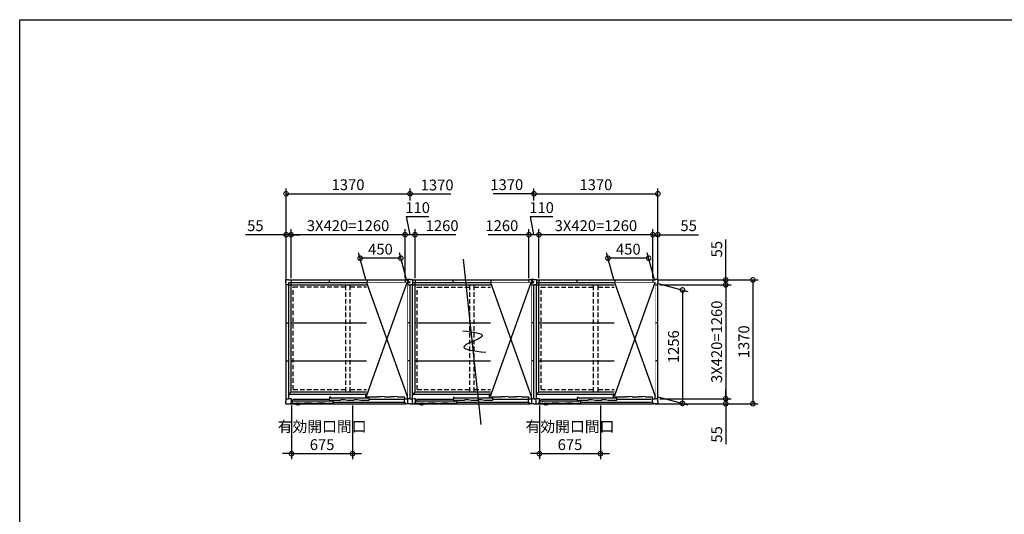
# Model space of a CAD drawing. Extents: x 220 to 16588, y -219 to 11106.
# Drawn here: x 220 to 11104, y 5632 to 11106 of the extents above; entities that cross this region are included whole.
import ezdxf

# ---------------------------------------------------------------- set-up
doc = ezdxf.new("R2010")
doc.units = 0
doc.header["$LTSCALE"] = 20
doc.set_wipeout_variables(frame=1)
doc.header["$PDMODE"] = 3
doc.header["$PDSIZE"] = 2
doc.linetypes.add('HIDDEN', pattern=[0.375, 0.25, -0.125])
doc.layers.get('0').update_dxf_attribs({"linetype": 'CONTINUOUS'})
doc.layers.get('DEFPOINTS').update_dxf_attribs({"linetype": 'CONTINUOUS'})
for name, color, linetype in [('仕様書枠', 230, 'CONTINUOUS'), ('寸法', 4, 'CONTINUOUS'), ('破線', 2, 'HIDDEN'), ('細線', 5, 'CONTINUOUS'), ('部品', 7, 'CONTINUOUS'), ('部品1', 7, 'CONTINUOUS')]:
    doc.layers.add(name, color=color, linetype=linetype)
doc.styles.add('STYLE1', font='isocp.shx', dxfattribs={"bigfont": 'bigfont.shx'})
doc.dimstyles.new('INABA_S40G', dxfattribs={"dimscale": 40, "dimtxt": 3, "dimasz": 2.5, "dimexe": 1.5, "dimexo": 0.5, "dimgap": 1, "dimtad": 3, "dimdec": 1, "dimdsep": 46, "dimtxsty": 'STYLE1', "dimblk1": 'DOTSMALL', "dimblk2": 'DOTSMALL', "dimsah": 1, "dimcen": 0, "dimclrt": 7, "dimadec": 0, "dimazin": 0, "dimtfac": 1, "dimtdec": 4, "dimtix": 1, "dimtmove": 0, "dimatfit": 3, "dimldrblk": 'DOTSMALL', "dimfxl": 1, "dimtolj": 1, "dimtzin": 0, "dimarcsym": 0})

# ---------------------------------------------------------------- blocks, each defined once
blk = doc.blocks.new('A$C7EAA7C3B')
at = {"layer": '破線', "ltscale": 10}
for p, q in [((-25, 133), (-25, 1315)), ((25, 133), (25, 1315)), ((-606, 1291), (-25, 1291)), ((-606, 156), (-606, 1291)), ((25, 1291), (606, 1291)), ((606, 156), (606, 1291)), ((-606, 156), (-25, 156)), ((25, 156), (606, 156))]:
    blk.add_line(p, q, dxfattribs=at)
at = {"layer": '細線'}
for p, q in [((-632, 5), (-583, 5)), ((-609, 34), (-624, 34)), ((-624, 34), (-624, 5)), ((-612, 51), (-206, 51)), ((-609, 27), (-609, 34)), ((-180, 27), (-609, 27)), ((-594, 27), (-594, 22)), ((-583, 5), (-583, 8)), ((-583, 8), (-524, 8)), ((-524, 8), (-524, 5)), ((-524, 5), (-482, 5)), ((-475, 10), (-482, 5)), ((-475, 10), (-438, 10)), ((-404, 5), (-438, 10)), ((-404, 5), (-334, 5)), ((-328, 10), (-334, 5)), ((-328, 10), (-292, 10)), ((-258, 5), (-292, 10)), ((-258, 5), (-166, 5)), ((-206, 70), (-206, 32)), ((-192, 70), (-206, 70)), ((-206, 32), (-186, 32)), ((-196, 27), (-196, 22)), ((-192, 62), (-192, 70)), ((217, 62), (-192, 62)), ((-186, 32), (-186, 40)), ((-186, 40), (-84, 40)), ((-166, 35), (-180, 35)), ((-180, 35), (-180, 27)), ((-176, 62), (-176, 58)), ((-166, 5), (-166, 35)), ((-166, 16), (612, 16)), ((-84, 40), (-78, 45)), ((-78, 45), (-41, 45)), ((-41, 45), (-7, 40)), ((-7, 40), (63, 40)), ((63, 40), (69, 45)), ((69, 45), (106, 45)), ((106, 45), (140, 40)), ((140, 40), (232, 40)), ((656, 104), (191, 104)), ((191, 104), (191, 68)), ((191, 68), (211, 68)), ((202, 62), (202, 58)), ((211, 68), (211, 76)), ((211, 76), (324, 76)), ((232, 70), (217, 70)), ((217, 70), (217, 62)), ((232, 40), (232, 70)), ((232, 51), (612, 51)), ((330, 81), (324, 76)), ((330, 81), (367, 81)), ((401, 76), (367, 81)), ((401, 76), (471, 76)), ((477, 81), (471, 76)), ((477, 81), (514, 81)), ((548, 76), (514, 81)), ((548, 76), (623, 76)), ((623, 76), (623, 55)), ((623, 55), (656, 55)), ((656, 55), (656, 104))]:
    blk.add_line(p, q, dxfattribs=at)
at = {"layer": '細線', "flags": 128}
for points in [[(-589, 2), (-589, 2), (-589, 3), (-589, 3), (-589, 3), (-589, 4), (-589, 4), (-589, 5), (-589, 5)], [(-518, 5), (-518, 5), (-518, 4), (-518, 4), (-518, 3), (-518, 3), (-518, 3), (-518, 2), (-518, 2)]]:
    blk.add_lwpolyline(points, dxfattribs=at)
at = {"layer": '細線'}
blk.add_arc((-554, 42), 55, 232.8065, 307.1988, dxfattribs=at)
for points, knots in [([(-587, -2), (-587, -2), (-587, -2), (-587, -2), (-587, -2), (-587, -1), (-588, -1), (-588, -1), (-588, 0), (-588, 0), (-589, 1), (-589, 1), (-589, 2)], [-0.041119, -0.041119, -0.041119, -0.041119, 0, 0, 0, 0.25, 0.25, 0.5, 0.5, 0.75, 0.75, 1, 1, 1, 1]), ([(-518, 2), (-518, 1), (-518, 1), (-519, 0), (-519, 0), (-519, -1), (-519, -1), (-520, -1), (-520, -2), (-520, -2)], [0, 0, 0, 0, 0.25, 0.25, 0.5, 0.5, 0.75, 0.75, 1, 1, 1, 1])]:
    blk.add_open_spline(points, degree=3, knots=knots, dxfattribs=at)
at = {"layer": '部品'}
for p, q in [((-587, 5), (-587, 2)), ((-582, -1), (-575, 3)), ((-560, -8), (-560, 3)), ((-547, -8), (-547, 3)), ((-525, -1), (-532, 3)), ((-520, 5), (-520, 2))]:
    blk.add_line(p, q, dxfattribs=at)
for centre, radius, start, end in [((-583, 3), 3.84, 185, 240.4734), ((-563, -18), 24.3, 91.3577, 120), ((-563, 3), 3.2, 0.3124, 91.3577), ((-544, 3), 3.2, 88.6423, 179.6876), ((-544, -18), 24.3, 60, 88.6423), ((-524, 3), 3.84, 299.5266, 355), ((-583, 2), 3.1, 240.4734, 300), ((-557, -8), 2.74, 180.3124, 265.417), ((-554, 42), 52.8, 265.417, 270), ((-554, 42), 52.8, 270, 274.583), ((-549, -8), 2.74, 274.583, 359.6876), ((-524, 2), 3.1, 240, 299.5266)]:
    blk.add_arc(centre, radius, start, end, dxfattribs=at)
at = {"layer": '部品1'}
for p, q in [((-685, 1373), (-657, 1373)), ((-657, 1315), (-685, 1315)), ((-657, 1373), (-657, 1315)), ((-657, 1370), (-630, 1370)), ((-657, 1341), (658, 1341)), ((-657, 55), (-657, 1315)), ((-657, 1315), (656, 1315)), ((-630, 1370), (-630, 1341)), ((-630, 1370), (630, 1370)), ((-630, 133), (-630, 1341)), ((-210, 1370), (-210, 1341)), ((210, 1370), (210, 1341)), ((658, 1370), (630, 1370)), ((630, 1370), (630, 1341)), ((630, 133), (630, 1341)), ((656, 1315), (685, 1315)), ((656, 55), (656, 1315)), ((685, 1373), (658, 1373)), ((658, 1373), (658, 1315)), ((658, 1370), (685, 1341)), ((658, 1341), (685, 1341)), ((685, 55), (685, 1315)), ((-630, 895), (630, 895)), ((685, 895), (656, 895)), ((-630, 475), (630, 475)), ((685, 475), (656, 475)), ((-657, 106), (-630, 133)), ((-630, 133), (630, 133)), ((656, 106), (630, 133)), ((-685, 55), (-657, 55)), ((-661, 55), (-661, -3)), ((-657, 106), (656, 106)), ((-625, 55), (-648, 55)), ((-634, -3), (-634, 9)), ((-634, 9), (-625, 9)), ((-625, 9), (-625, 55)), ((-519, 0), (634, 0)), ((625, 9), (625, 55)), ((625, 55), (648, 55)), ((634, 9), (625, 9)), ((634, -3), (634, 9)), ((685, 55), (656, 55)), ((661, -3), (661, 55)), ((-685, -3), (-634, -3)), ((-634, 0), (-588, 0)), ((685, -3), (634, -3))]:
    blk.add_line(p, q, dxfattribs=at)
blk = doc.blocks.new('A$C3C8155E8')
at = {"layer": '破線', "ltscale": 10}
for p, q in [((-1395, 133), (-1395, 1315)), ((-1345, 133), (-1345, 1315)), ((-1976, 1292), (-1395, 1292)), ((-1976, 156), (-1976, 1292)), ((-1345, 1292), (-763, 1292)), ((-763, 156), (-763, 1292)), ((-1976, 156), (-1395, 156)), ((-1345, 156), (-763, 156))]:
    blk.add_line(p, q, dxfattribs=at)
at = {"layer": '細線'}
for p, q in [((-2002, 5), (-1953, 5)), ((-1979, 34), (-1993, 34)), ((-1993, 34), (-1993, 5)), ((-1982, 52), (-1576, 52)), ((-1979, 27), (-1979, 34)), ((-1550, 27), (-1979, 27)), ((-1964, 27), (-1964, 23)), ((-1953, 5), (-1953, 8)), ((-1953, 8), (-1894, 8)), ((-1894, 8), (-1894, 5)), ((-1894, 5), (-1851, 5)), ((-1845, 10), (-1851, 5)), ((-1845, 10), (-1808, 10)), ((-1774, 5), (-1808, 10)), ((-1774, 5), (-1704, 5)), ((-1698, 10), (-1704, 5)), ((-1698, 10), (-1661, 10)), ((-1627, 5), (-1661, 10)), ((-1627, 5), (-1535, 5)), ((-1576, 71), (-1576, 33)), ((-1561, 71), (-1576, 71)), ((-1576, 33), (-1556, 33)), ((-1565, 27), (-1565, 23)), ((-1561, 63), (-1561, 71)), ((-1153, 63), (-1561, 63)), ((-1556, 33), (-1556, 41)), ((-1556, 41), (-1454, 41)), ((-1535, 35), (-1550, 35)), ((-1550, 35), (-1550, 27)), ((-1546, 63), (-1546, 58)), ((-1535, 5), (-1535, 35)), ((-1535, 16), (-758, 16)), ((-1454, 41), (-1448, 46)), ((-1448, 46), (-1411, 46)), ((-1411, 46), (-1377, 41)), ((-1377, 41), (-1307, 41)), ((-1307, 41), (-1301, 46)), ((-1301, 46), (-1264, 46)), ((-1264, 46), (-1230, 41)), ((-1230, 41), (-1138, 41)), ((-713, 104), (-1179, 104)), ((-1179, 104), (-1179, 68)), ((-1179, 68), (-1159, 68)), ((-1168, 63), (-1168, 58)), ((-1159, 68), (-1159, 76)), ((-1159, 76), (-1046, 76)), ((-1138, 71), (-1153, 71)), ((-1153, 71), (-1153, 63)), ((-1138, 41), (-1138, 71)), ((-1138, 52), (-758, 52)), ((-1040, 81), (-1046, 76)), ((-1040, 81), (-1003, 81)), ((-969, 76), (-1003, 81)), ((-969, 76), (-899, 76)), ((-893, 81), (-899, 76)), ((-893, 81), (-856, 81)), ((-822, 76), (-856, 81)), ((-822, 76), (-747, 76)), ((-747, 76), (-747, 55)), ((-747, 55), (-713, 55)), ((-713, 55), (-713, 104))]:
    blk.add_line(p, q, dxfattribs=at)
at = {"layer": '細線', "flags": 128}
for points in [[(-1959, 2), (-1959, 2), (-1959, 3), (-1959, 3), (-1959, 3), (-1959, 4), (-1959, 4), (-1959, 5), (-1959, 5)], [(-1888, 5), (-1888, 5), (-1888, 4), (-1888, 4), (-1888, 3), (-1888, 3), (-1888, 3), (-1888, 2), (-1888, 2)]]:
    blk.add_lwpolyline(points, dxfattribs=at)
at = {"layer": '細線'}
blk.add_arc((-1924, 42), 55, 232.8065, 307.1988, dxfattribs=at)
for points, knots in [([(-1957, -2), (-1957, -2), (-1957, -2), (-1957, -2), (-1957, -2), (-1957, -1), (-1958, -1), (-1958, -1), (-1958, 0), (-1958, 0), (-1959, 1), (-1959, 1), (-1959, 2)], [-0.041119, -0.041119, -0.041119, -0.041119, 0, 0, 0, 0.25, 0.25, 0.5, 0.5, 0.75, 0.75, 1, 1, 1, 1]), ([(-1888, 2), (-1888, 1), (-1888, 1), (-1889, 0), (-1889, 0), (-1889, -1), (-1889, -1), (-1890, -1), (-1890, -2), (-1890, -2)], [0, 0, 0, 0, 0.25, 0.25, 0.5, 0.5, 0.75, 0.75, 1, 1, 1, 1])]:
    blk.add_open_spline(points, degree=3, knots=knots, dxfattribs=at)
at = {"layer": '部品'}
for p, q in [((-1957, 5), (-1957, 2)), ((-1952, -1), (-1945, 3)), ((-1930, -8), (-1930, 3)), ((-1917, -8), (-1917, 3)), ((-1895, -1), (-1902, 3)), ((-1890, 5), (-1890, 2))]:
    blk.add_line(p, q, dxfattribs=at)
for centre, radius, start, end in [((-1953, 3), 3.84, 185, 240.4734), ((-1933, -18), 24.3, 91.3577, 120), ((-1933, 3), 3.2, 0.3124, 91.3577), ((-1914, 3), 3.2, 88.6423, 179.6876), ((-1914, -18), 24.3, 60, 88.6423), ((-1894, 3), 3.84, 299.5266, 355), ((-1953, 2), 3.1, 240.4734, 300), ((-1927, -8), 2.74, 180.3124, 265.417), ((-1924, 42), 52.8, 265.417, 270), ((-1924, 42), 52.8, 270, 274.583), ((-1919, -8), 2.74, 274.583, 359.6876), ((-1894, 2), 3.1, 240, 299.5266)]:
    blk.add_arc(centre, radius, start, end, dxfattribs=at)
at = {"layer": '部品1'}
for p, q in [((-2058, 1342), (-2058, 1373)), ((-2058, 1373), (-2027, 1373)), ((-2055, 1342), (-2058, 1342)), ((-2055, 1315), (-2055, 1342)), ((-2055, 55), (-2055, 1315)), ((-2026, 1315), (-2055, 1315)), ((-2027, 1373), (-2027, 1370)), ((-2027, 1370), (-2000, 1370)), ((-2026, 1341), (-712, 1341)), ((-2026, 55), (-2026, 1341)), ((-2026, 1315), (-713, 1315)), ((-2000, 1370), (-2000, 1341)), ((-2000, 1370), (-740, 1370)), ((-2000, 133), (-2000, 1341)), ((-1580, 1370), (-1580, 1341)), ((-1160, 1370), (-1160, 1341)), ((-712, 1370), (-740, 1370)), ((-740, 1370), (-740, 1341)), ((-740, 133), (-740, 1341)), ((-713, 1315), (-685, 1315)), ((-713, 55), (-713, 1315)), ((-685, 1373), (-712, 1373)), ((-712, 1373), (-712, 1315)), ((-712, 1370), (-685, 1341)), ((-712, 1341), (-685, 1341)), ((-685, 55), (-685, 1315)), ((-2055, 895), (-2026, 895)), ((-2000, 895), (-740, 895)), ((-685, 895), (-713, 895)), ((-2055, 475), (-2026, 475)), ((-2000, 475), (-740, 475)), ((-685, 475), (-713, 475)), ((-2026, 107), (-2000, 133)), ((-2000, 133), (-740, 133)), ((-713, 107), (-740, 133)), ((-2058, -3), (-2058, 28)), ((-2058, 28), (-2055, 28)), ((-2055, 28), (-2055, 55)), ((-2055, 55), (-2026, 55)), ((-2026, 107), (-713, 107)), ((-1995, 55), (-2018, 55)), ((-2004, -3), (-2004, 9)), ((-2004, 9), (-1995, 9)), ((-2004, 0), (-1958, 0)), ((-1995, 9), (-1995, 55)), ((-1889, 0), (-736, 0)), ((-745, 9), (-745, 55)), ((-745, 55), (-722, 55)), ((-736, 9), (-745, 9)), ((-736, -3), (-736, 9)), ((-685, 55), (-713, 55)), ((-709, -3), (-709, 55)), ((-2058, -3), (-2004, -3)), ((-685, -3), (-736, -3))]:
    blk.add_line(p, q, dxfattribs=at)
blk = doc.blocks.new('A$C2C9C0ECA')
at = {"layer": '破線', "ltscale": 10}
for p, q in [((1345, 133), (1345, 1315)), ((1395, 133), (1395, 1315)), ((763, 1291), (1345, 1291)), ((763, 156), (763, 1291)), ((1395, 1291), (1976, 1291)), ((1976, 156), (1976, 1291)), ((763, 156), (1345, 156)), ((1395, 156), (1976, 156))]:
    blk.add_line(p, q, dxfattribs=at)
at = {"layer": '細線'}
for p, q in [((738, 5), (787, 5)), ((760, 34), (746, 34)), ((746, 34), (746, 5)), ((758, 51), (1164, 51)), ((760, 27), (760, 34)), ((1190, 27), (760, 27)), ((775, 27), (775, 22)), ((787, 5), (787, 8)), ((787, 8), (846, 8)), ((846, 8), (846, 5)), ((846, 5), (888, 5)), ((894, 10), (888, 5)), ((894, 10), (931, 10)), ((965, 5), (931, 10)), ((965, 5), (1036, 5)), ((1042, 10), (1036, 5)), ((1042, 10), (1078, 10)), ((1112, 5), (1078, 10)), ((1112, 5), (1204, 5)), ((1164, 70), (1164, 32)), ((1178, 70), (1164, 70)), ((1164, 32), (1184, 32)), ((1174, 27), (1174, 22)), ((1178, 62), (1178, 70)), ((1587, 62), (1178, 62)), ((1184, 32), (1184, 40)), ((1184, 40), (1286, 40)), ((1204, 35), (1190, 35)), ((1190, 35), (1190, 27)), ((1194, 62), (1194, 58)), ((1204, 5), (1204, 35)), ((1204, 16), (1982, 16)), ((1286, 40), (1292, 45)), ((1292, 45), (1329, 45)), ((1329, 45), (1363, 40)), ((1363, 40), (1433, 40)), ((1433, 40), (1439, 45)), ((1439, 45), (1476, 45)), ((1476, 45), (1510, 40)), ((1510, 40), (1602, 40)), ((2026, 104), (1561, 104)), ((1561, 104), (1561, 68)), ((1561, 68), (1581, 68)), ((1572, 62), (1572, 58)), ((1581, 68), (1581, 76)), ((1581, 76), (1694, 76)), ((1602, 70), (1587, 70)), ((1587, 70), (1587, 62)), ((1602, 40), (1602, 70)), ((1602, 51), (1982, 51)), ((1700, 81), (1694, 76)), ((1700, 81), (1737, 81)), ((1771, 76), (1737, 81)), ((1771, 76), (1841, 76)), ((1847, 81), (1841, 76)), ((1847, 81), (1884, 81)), ((1918, 76), (1884, 81)), ((1918, 76), (1993, 76)), ((1993, 76), (1993, 55)), ((1993, 55), (2026, 55)), ((2026, 55), (2026, 104))]:
    blk.add_line(p, q, dxfattribs=at)
at = {"layer": '細線', "flags": 128}
for points in [[(781, 2), (781, 2), (781, 3), (781, 3), (781, 3), (781, 4), (781, 4), (781, 5), (781, 5)], [(852, 5), (852, 5), (852, 4), (852, 4), (852, 3), (852, 3), (852, 3), (852, 2), (852, 2)]]:
    blk.add_lwpolyline(points, dxfattribs=at)
at = {"layer": '細線'}
blk.add_arc((816, 42), 55, 232.8065, 307.1988, dxfattribs=at)
for points, knots in [([(783, -2), (783, -2), (783, -2), (783, -2), (783, -2), (783, -1), (782, -1), (782, -1), (782, 0), (782, 0), (781, 1), (781, 1), (781, 2)], [-0.041119, -0.041119, -0.041119, -0.041119, 0, 0, 0, 0.25, 0.25, 0.5, 0.5, 0.75, 0.75, 1, 1, 1, 1]), ([(852, 2), (852, 1), (852, 1), (851, 0), (851, 0), (851, -1), (851, -1), (850, -1), (850, -2), (850, -2)], [0, 0, 0, 0, 0.25, 0.25, 0.5, 0.5, 0.75, 0.75, 1, 1, 1, 1])]:
    blk.add_open_spline(points, degree=3, knots=knots, dxfattribs=at)
at = {"layer": '部品'}
for p, q in [((783, 5), (783, 2)), ((788, -1), (795, 3)), ((810, -8), (810, 3)), ((823, -8), (823, 3)), ((845, -1), (838, 3)), ((850, 5), (850, 2))]:
    blk.add_line(p, q, dxfattribs=at)
for centre, radius, start, end in [((787, 3), 3.84, 185, 240.4734), ((807, -18), 24.3, 91.3577, 120), ((807, 3), 3.2, 0.3124, 91.3577), ((826, 3), 3.2, 88.6423, 179.6876), ((826, -18), 24.3, 60, 88.6423), ((846, 3), 3.84, 299.5266, 355), ((787, 2), 3.1, 240.4734, 300), ((813, -8), 2.74, 180.3124, 265.417), ((816, 42), 52.8, 265.417, 270), ((816, 42), 52.8, 270, 274.583), ((821, -8), 2.74, 274.583, 359.6876), ((846, 2), 3.1, 240, 299.5266)]:
    blk.add_arc(centre, radius, start, end, dxfattribs=at)
at = {"layer": '部品1'}
for p, q in [((685, 1373), (713, 1373)), ((685, 55), (685, 1315)), ((713, 1315), (685, 1315)), ((713, 1373), (713, 1315)), ((713, 1370), (740, 1370)), ((713, 1341), (2026, 1341)), ((713, 1315), (2026, 1315)), ((713, 55), (713, 1315)), ((740, 1370), (740, 1341)), ((740, 1370), (2000, 1370)), ((740, 133), (740, 1341)), ((1160, 1370), (1160, 1341)), ((1580, 1370), (1580, 1341)), ((2027, 1370), (2000, 1370)), ((2000, 1370), (2000, 1341)), ((2000, 133), (2000, 1341)), ((2026, 55), (2026, 1341)), ((2026, 1315), (2055, 1315)), ((2058, 1373), (2027, 1373)), ((2027, 1373), (2027, 1370)), ((2055, 1315), (2055, 1342)), ((2055, 1342), (2058, 1342)), ((2055, 55), (2055, 1315)), ((2058, 1342), (2058, 1373)), ((740, 895), (2000, 895)), ((2055, 895), (2026, 895)), ((740, 475), (2000, 475)), ((2055, 475), (2026, 475)), ((713, 106), (740, 133)), ((740, 133), (2000, 133)), ((2026, 106), (2000, 133)), ((685, 55), (713, 55)), ((709, -3), (709, 55)), ((713, 106), (2026, 106)), ((745, 55), (722, 55)), ((736, -3), (736, 9)), ((736, 9), (745, 9)), ((745, 9), (745, 55)), ((851, 0), (2004, 0)), ((1995, 9), (1995, 55)), ((1995, 55), (2018, 55)), ((2004, 9), (1995, 9)), ((2004, -3), (2004, 9)), ((2055, 55), (2026, 55)), ((2055, 28), (2055, 55)), ((2058, 28), (2055, 28)), ((2058, -3), (2058, 28)), ((685, -3), (736, -3)), ((736, 0), (782, 0)), ((2058, -3), (2004, -3))]:
    blk.add_line(p, q, dxfattribs=at)
blk = doc.blocks.new('_DOTSMALL')
at = {"color": 0, "linetype": 'ByBlock', "ltscale": 50, "const_width": 0.5}
blk.add_lwpolyline([(-0.0625, 0, 1), (0.0625, 0, 1)], format="xyb", close=True, dxfattribs=at)
blk = doc.blocks.new('*D14')
at = {"layer": 'DEFPOINTS', "color": 0}
for p in [(4535, 9179), (4535, 9086), (3165, 8198)]:
    blk.add_point(p, dxfattribs=at)
at = {"layer": '寸法', "color": 0, "lineweight": -2}
for p, q in [((3165, 8218), (3165, 9239)), ((3165, 9179), (4535, 9179)), ((4535, 9106), (4535, 9239))]:
    blk.add_line(p, q, dxfattribs=at)
at = {"layer": '寸法', "color": 0, "lineweight": -2, "xscale": 100, "yscale": 100, "zscale": 100, "rotation": 180}
blk.add_blockref('_DOTSMALL', (3165, 9179), dxfattribs=at)
at = {"layer": '寸法', "color": 0, "lineweight": -2, "xscale": 100, "yscale": 100, "zscale": 100}
blk.add_blockref('_DOTSMALL', (4535, 9179), dxfattribs=at)
at = {"layer": '寸法', "color": 7, "insert": (3850, 9279), "char_height": 120, "attachment_point": 5, "style": 'STYLE1'}
blk.add_mtext('\\A1;1370', dxfattribs=at)
blk = doc.blocks.new('*D15')
at = {"layer": 'DEFPOINTS', "color": 0}
for p in [(3225, 6856), (3900, 6856), (3900, 6303)]:
    blk.add_point(p, dxfattribs=at)
at = {"layer": '寸法', "color": 0, "lineweight": -2}
for p, q in [((3225, 6836), (3225, 6243)), ((3900, 6836), (3900, 6243)), ((3225, 6303), (3125, 6303)), ((3225, 6303), (3900, 6303)), ((3900, 6303), (4000, 6303))]:
    blk.add_line(p, q, dxfattribs=at)
at = {"layer": '寸法', "color": 0, "lineweight": -2, "xscale": 100, "yscale": 100, "zscale": 100}
blk.add_blockref('_DOTSMALL', (3225, 6303), dxfattribs=at)
at = {"layer": '寸法', "color": 0, "lineweight": -2, "xscale": 100, "yscale": 100, "zscale": 100, "rotation": 180}
blk.add_blockref('_DOTSMALL', (3900, 6303), dxfattribs=at)
at = {"layer": '寸法', "color": 7, "insert": (3563, 6503), "char_height": 120, "attachment_point": 5, "style": 'STYLE1'}
blk.add_mtext('\\A1;有効開口間口\\P675', dxfattribs=at)
blk = doc.blocks.new('*D16')
at = {"layer": 'DEFPOINTS', "color": 0}
for p in [(7275, 9179), (5905, 9086), (7275, 8198)]:
    blk.add_point(p, dxfattribs=at)
at = {"layer": '寸法', "color": 0, "lineweight": -2}
for p, q in [((5905, 9106), (5905, 9239)), ((5905, 9179), (7275, 9179)), ((7275, 8218), (7275, 9239))]:
    blk.add_line(p, q, dxfattribs=at)
at = {"layer": '寸法', "color": 0, "lineweight": -2, "xscale": 100, "yscale": 100, "zscale": 100, "rotation": 180}
blk.add_blockref('_DOTSMALL', (5905, 9179), dxfattribs=at)
at = {"layer": '寸法', "color": 0, "lineweight": -2, "xscale": 100, "yscale": 100, "zscale": 100}
blk.add_blockref('_DOTSMALL', (7275, 9179), dxfattribs=at)
at = {"layer": '寸法', "color": 7, "insert": (6590, 9279), "char_height": 120, "attachment_point": 5, "style": 'STYLE1'}
blk.add_mtext('\\A1;1370', dxfattribs=at)
blk = doc.blocks.new('*D17')
at = {"layer": 'DEFPOINTS', "color": 0}
for p in [(5965, 6856), (6640, 6856), (6640, 6303)]:
    blk.add_point(p, dxfattribs=at)
at = {"layer": '寸法', "color": 0, "lineweight": -2}
for p, q in [((5965, 6836), (5965, 6243)), ((6640, 6836), (6640, 6243)), ((5965, 6303), (5865, 6303)), ((5965, 6303), (6640, 6303)), ((6640, 6303), (6740, 6303))]:
    blk.add_line(p, q, dxfattribs=at)
at = {"layer": '寸法', "color": 0, "lineweight": -2, "xscale": 100, "yscale": 100, "zscale": 100}
blk.add_blockref('_DOTSMALL', (5965, 6303), dxfattribs=at)
at = {"layer": '寸法', "color": 0, "lineweight": -2, "xscale": 100, "yscale": 100, "zscale": 100, "rotation": 180}
blk.add_blockref('_DOTSMALL', (6640, 6303), dxfattribs=at)
at = {"layer": '寸法', "color": 7, "insert": (6303, 6503), "char_height": 120, "attachment_point": 5, "style": 'STYLE1'}
blk.add_mtext('\\A1;有効開口間口\\P675', dxfattribs=at)
blk = doc.blocks.new('*D18')
at = {"layer": 'DEFPOINTS', "color": 0}
for p in [(4480, 8726), (4480, 8226), (4590, 8226)]:
    blk.add_point(p, dxfattribs=at)
at = {"layer": '寸法', "color": 0, "lineweight": -2}
for p, q in [((4535, 8726), (4495, 8926)), ((4495, 8926), (4743, 8926)), ((4480, 8246), (4480, 8786)), ((4590, 8726), (4480, 8726)), ((4590, 8246), (4590, 8786))]:
    blk.add_line(p, q, dxfattribs=at)
at = {"layer": '寸法', "color": 0, "lineweight": -2, "xscale": 100, "yscale": 100, "zscale": 100, "rotation": 180}
blk.add_blockref('_DOTSMALL', (4480, 8726), dxfattribs=at)
at = {"layer": '寸法', "color": 0, "lineweight": -2, "xscale": 100, "yscale": 100, "zscale": 100}
blk.add_blockref('_DOTSMALL', (4590, 8726), dxfattribs=at)
at = {"layer": '寸法', "color": 7, "insert": (4619, 9026), "char_height": 120, "attachment_point": 5, "style": 'STYLE1'}
blk.add_mtext('\\A1;110', dxfattribs=at)
blk = doc.blocks.new('*D19')
at = {"layer": 'DEFPOINTS', "color": 0}
for p in [(3220, 8726), (3220, 8226), (4480, 8226)]:
    blk.add_point(p, dxfattribs=at)
at = {"layer": '寸法', "color": 0, "lineweight": -2}
for p, q in [((3220, 8246), (3220, 8786)), ((4480, 8726), (3220, 8726)), ((4480, 8246), (4480, 8786))]:
    blk.add_line(p, q, dxfattribs=at)
at = {"layer": '寸法', "color": 0, "lineweight": -2, "xscale": 100, "yscale": 100, "zscale": 100, "rotation": 180}
blk.add_blockref('_DOTSMALL', (3220, 8726), dxfattribs=at)
at = {"layer": '寸法', "color": 0, "lineweight": -2, "xscale": 100, "yscale": 100, "zscale": 100}
blk.add_blockref('_DOTSMALL', (4480, 8726), dxfattribs=at)
at = {"layer": '寸法', "color": 7, "insert": (3850, 8826), "char_height": 120, "attachment_point": 5, "style": 'STYLE1'}
blk.add_mtext('\\A1;3X420=1260', dxfattribs=at)
blk = doc.blocks.new('*D20')
at = {"layer": 'DEFPOINTS', "color": 0}
for p in [(3165, 8726), (3165, 8198), (3220, 8226)]:
    blk.add_point(p, dxfattribs=at)
at = {"layer": '寸法', "color": 0, "lineweight": -2}
for p, q in [((3165, 8726), (2717, 8726)), ((3165, 8218), (3165, 8786)), ((3220, 8726), (3165, 8726)), ((3220, 8246), (3220, 8786)), ((3220, 8726), (3320, 8726))]:
    blk.add_line(p, q, dxfattribs=at)
at = {"layer": '寸法', "color": 0, "lineweight": -2, "xscale": 100, "yscale": 100, "zscale": 100}
blk.add_blockref('_DOTSMALL', (3165, 8726), dxfattribs=at)
at = {"layer": '寸法', "color": 0, "lineweight": -2, "xscale": 100, "yscale": 100, "zscale": 100, "rotation": 180}
blk.add_blockref('_DOTSMALL', (3220, 8726), dxfattribs=at)
at = {"layer": '寸法', "color": 7, "insert": (2825, 8826), "char_height": 120, "attachment_point": 5, "style": 'STYLE1'}
blk.add_mtext('\\A1;55', dxfattribs=at)
blk = doc.blocks.new('*D21')
at = {"layer": 'DEFPOINTS', "color": 0}
for p in [(5850, 8726), (5850, 8226), (5960, 8226)]:
    blk.add_point(p, dxfattribs=at)
at = {"layer": '寸法', "color": 0, "lineweight": -2}
for p, q in [((5905, 8726), (5865, 8926)), ((5865, 8926), (6113, 8926)), ((5850, 8246), (5850, 8786)), ((5960, 8726), (5850, 8726)), ((5960, 8246), (5960, 8786))]:
    blk.add_line(p, q, dxfattribs=at)
at = {"layer": '寸法', "color": 0, "lineweight": -2, "xscale": 100, "yscale": 100, "zscale": 100, "rotation": 180}
blk.add_blockref('_DOTSMALL', (5850, 8726), dxfattribs=at)
at = {"layer": '寸法', "color": 0, "lineweight": -2, "xscale": 100, "yscale": 100, "zscale": 100}
blk.add_blockref('_DOTSMALL', (5960, 8726), dxfattribs=at)
at = {"layer": '寸法', "color": 7, "insert": (5989, 9026), "char_height": 120, "attachment_point": 5, "style": 'STYLE1'}
blk.add_mtext('\\A1;110', dxfattribs=at)
blk = doc.blocks.new('*D22')
at = {"layer": 'DEFPOINTS', "color": 0}
for p in [(7247, 8226), (7275, 8171), (8025, 8171)]:
    blk.add_point(p, dxfattribs=at)
at = {"layer": '寸法', "color": 0, "lineweight": -2}
for p, q in [((8025, 8226), (8025, 8674)), ((7267, 8226), (8085, 8226)), ((7295, 8171), (8085, 8171)), ((8025, 8171), (8025, 8226)), ((8025, 8171), (8025, 8071))]:
    blk.add_line(p, q, dxfattribs=at)
at = {"layer": '寸法', "color": 0, "lineweight": -2, "xscale": 100, "yscale": 100, "zscale": 100}
for p, rotation in [((8025, 8226), 270), ((8025, 8171), 90)]:
    blk.add_blockref('_DOTSMALL', p, dxfattribs=dict(at, rotation=rotation))
at = {"layer": '寸法', "color": 7, "insert": (7925, 8566), "char_height": 120, "attachment_point": 5, "rotation": 90, "style": 'STYLE1'}
blk.add_mtext('\\A1;55', dxfattribs=at)
blk = doc.blocks.new('*D23')
at = {"layer": 'DEFPOINTS', "color": 0}
for p in [(7275, 8171), (7275, 6911), (8025, 6911)]:
    blk.add_point(p, dxfattribs=at)
at = {"layer": '寸法', "color": 0, "lineweight": -2}
for p, q in [((7295, 8171), (8085, 8171)), ((8025, 8171), (8025, 6911)), ((7295, 6911), (8085, 6911))]:
    blk.add_line(p, q, dxfattribs=at)
at = {"layer": '寸法', "color": 0, "lineweight": -2, "xscale": 100, "yscale": 100, "zscale": 100}
for p, rotation in [((8025, 8171), 90), ((8025, 6911), 270)]:
    blk.add_blockref('_DOTSMALL', p, dxfattribs=dict(at, rotation=rotation))
at = {"layer": '寸法', "color": 7, "insert": (7925, 7541), "char_height": 120, "attachment_point": 5, "rotation": 90, "style": 'STYLE1'}
blk.add_mtext('\\A1;3X420=1260', dxfattribs=at)
blk = doc.blocks.new('*D24')
at = {"layer": 'DEFPOINTS', "color": 0}
for p in [(7275, 6911), (7224, 6856), (8025, 6856)]:
    blk.add_point(p, dxfattribs=at)
at = {"layer": '寸法', "color": 0, "lineweight": -2}
for p, q in [((8025, 6911), (8025, 7011)), ((7295, 6911), (8085, 6911)), ((8025, 6911), (8025, 6856)), ((7244, 6856), (8085, 6856)), ((8025, 6856), (8025, 6407))]:
    blk.add_line(p, q, dxfattribs=at)
at = {"layer": '寸法', "color": 0, "lineweight": -2, "xscale": 100, "yscale": 100, "zscale": 100}
for p, rotation in [((8025, 6911), 270), ((8025, 6856), 90)]:
    blk.add_blockref('_DOTSMALL', p, dxfattribs=dict(at, rotation=rotation))
at = {"layer": '寸法', "color": 7, "insert": (7925, 6516), "char_height": 120, "attachment_point": 5, "rotation": 90, "style": 'STYLE1'}
blk.add_mtext('\\A1;55', dxfattribs=at)
blk = doc.blocks.new('*D25')
at = {"layer": 'DEFPOINTS', "color": 0}
for p in [(5960, 8726), (5960, 8226), (7220, 8226)]:
    blk.add_point(p, dxfattribs=at)
at = {"layer": '寸法', "color": 0, "lineweight": -2}
for p, q in [((5960, 8246), (5960, 8786)), ((7220, 8726), (5960, 8726)), ((7220, 8246), (7220, 8786))]:
    blk.add_line(p, q, dxfattribs=at)
at = {"layer": '寸法', "color": 0, "lineweight": -2, "xscale": 100, "yscale": 100, "zscale": 100, "rotation": 180}
blk.add_blockref('_DOTSMALL', (5960, 8726), dxfattribs=at)
at = {"layer": '寸法', "color": 0, "lineweight": -2, "xscale": 100, "yscale": 100, "zscale": 100}
blk.add_blockref('_DOTSMALL', (7220, 8726), dxfattribs=at)
at = {"layer": '寸法', "color": 7, "insert": (6590, 8826), "char_height": 120, "attachment_point": 5, "style": 'STYLE1'}
blk.add_mtext('\\A1;3X420=1260', dxfattribs=at)
blk = doc.blocks.new('*D26')
at = {"layer": 'DEFPOINTS', "color": 0}
for p in [(7275, 8726), (7220, 8226), (7275, 8198)]:
    blk.add_point(p, dxfattribs=at)
at = {"layer": '寸法', "color": 0, "lineweight": -2}
for p, q in [((7220, 8726), (7120, 8726)), ((7220, 8246), (7220, 8786)), ((7220, 8726), (7275, 8726)), ((7275, 8218), (7275, 8786)), ((7275, 8726), (7723, 8726))]:
    blk.add_line(p, q, dxfattribs=at)
at = {"layer": '寸法', "color": 0, "lineweight": -2, "xscale": 100, "yscale": 100, "zscale": 100}
blk.add_blockref('_DOTSMALL', (7220, 8726), dxfattribs=at)
at = {"layer": '寸法', "color": 0, "lineweight": -2, "xscale": 100, "yscale": 100, "zscale": 100, "rotation": 180}
blk.add_blockref('_DOTSMALL', (7275, 8726), dxfattribs=at)
at = {"layer": '寸法', "color": 7, "insert": (7615, 8826), "char_height": 120, "attachment_point": 5, "style": 'STYLE1'}
blk.add_mtext('\\A1;55', dxfattribs=at)
blk = doc.blocks.new('A$C03325050')
at = {"layer": '部品1'}
blk.add_line((-28, 0), (0, 0), dxfattribs=at)
at = {"ltscale": 50}
blk.add_wipeout([(-480, 25.6), (-30, 25.6), (-30, -1230.4), (-480, -1230.4)], dxfattribs=at).dxf.layer = '部品1'
at = {"layer": '細線', "ltscale": 50}
for p, q in [((-480, -1230.4), (-30, 25.6)), ((-480, 25.6), (-30, -1230.4))]:
    blk.add_line(p, q, dxfattribs=at)
blk = doc.blocks.new('*D28')
at = {"layer": 'DEFPOINTS', "color": 0}
for p in [(3983, 8466), (4055, 8196), (4505, 8196)]:
    blk.add_point(p, dxfattribs=at)
at = {"layer": '寸法', "color": 0, "lineweight": -2}
for p, q in [((4050, 8216), (3967, 8526)), ((4500, 8216), (4417, 8526)), ((4433, 8466), (3983, 8466))]:
    blk.add_line(p, q, dxfattribs=at)
at = {"layer": '寸法', "color": 0, "lineweight": -2, "xscale": 100, "yscale": 100, "zscale": 100, "rotation": 180}
blk.add_blockref('_DOTSMALL', (3983, 8466), dxfattribs=at)
at = {"layer": '寸法', "color": 0, "lineweight": -2, "xscale": 100, "yscale": 100, "zscale": 100}
blk.add_blockref('_DOTSMALL', (4433, 8466), dxfattribs=at)
at = {"layer": '寸法', "color": 7, "insert": (4208, 8566), "char_height": 120, "attachment_point": 5, "style": 'STYLE1'}
blk.add_mtext('\\A1;450', dxfattribs=at)
blk = doc.blocks.new('*D29')
at = {"layer": 'DEFPOINTS', "color": 0}
for p in [(7245, 8196), (7245, 6940), (7547, 6859)]:
    blk.add_point(p, dxfattribs=at)
at = {"layer": '寸法', "color": 0, "lineweight": -2}
for p, q in [((7265, 8191), (7607, 8099)), ((7547, 8115), (7547, 6859)), ((7265, 6935), (7607, 6843))]:
    blk.add_line(p, q, dxfattribs=at)
at = {"layer": '寸法', "color": 0, "lineweight": -2, "xscale": 100, "yscale": 100, "zscale": 100}
for p, rotation in [((7547, 8115), 90), ((7547, 6859), 270)]:
    blk.add_blockref('_DOTSMALL', p, dxfattribs=dict(at, rotation=rotation))
at = {"layer": '寸法', "color": 7, "insert": (7447, 7487), "char_height": 120, "attachment_point": 5, "rotation": 90, "style": 'STYLE1'}
blk.add_mtext('\\A1;1256', dxfattribs=at)
blk = doc.blocks.new('*D30')
at = {"layer": 'DEFPOINTS', "color": 0}
for p in [(6723, 8466), (6795, 8196), (7245, 8196)]:
    blk.add_point(p, dxfattribs=at)
at = {"layer": '寸法', "color": 0, "lineweight": -2}
for p, q in [((6790, 8216), (6707, 8526)), ((7240, 8216), (7157, 8526)), ((7173, 8466), (6723, 8466))]:
    blk.add_line(p, q, dxfattribs=at)
at = {"layer": '寸法', "color": 0, "lineweight": -2, "xscale": 100, "yscale": 100, "zscale": 100, "rotation": 180}
blk.add_blockref('_DOTSMALL', (6723, 8466), dxfattribs=at)
at = {"layer": '寸法', "color": 0, "lineweight": -2, "xscale": 100, "yscale": 100, "zscale": 100}
blk.add_blockref('_DOTSMALL', (7173, 8466), dxfattribs=at)
at = {"layer": '寸法', "color": 7, "insert": (6948, 8566), "char_height": 120, "attachment_point": 5, "style": 'STYLE1'}
blk.add_mtext('\\A1;450', dxfattribs=at)
blk = doc.blocks.new('A$C697B67C0')
at = {"layer": '寸法', "ltscale": 50}
blk.add_line((4, 1831), (199, 0), dxfattribs=at)
blk.add_open_spline([(0, 1038), (115, 1024), (351, 997), (-134, 843), (121, 815), (253, 801)], degree=3, knots=[0, 0, 0, 0, 221.815135, 452.713664, 699.757383, 699.757383, 699.757383, 699.757383], dxfattribs=at)
blk = doc.blocks.new('*D45')
at = {"layer": 'DEFPOINTS', "color": 0}
for p in [(8025, 8226), (8025, 6856), (8325, 6856)]:
    blk.add_point(p, dxfattribs=at)
at = {"layer": '寸法', "color": 0, "lineweight": -2}
for p, q in [((8045, 8226), (8385, 8226)), ((8325, 8226), (8325, 6856)), ((8045, 6856), (8385, 6856))]:
    blk.add_line(p, q, dxfattribs=at)
at = {"layer": '寸法', "color": 0, "lineweight": -2, "xscale": 100, "yscale": 100, "zscale": 100}
for p, rotation in [((8325, 8226), 90), ((8325, 6856), 270)]:
    blk.add_blockref('_DOTSMALL', p, dxfattribs=dict(at, rotation=rotation))
at = {"layer": '寸法', "color": 7, "insert": (8225, 7541), "char_height": 120, "attachment_point": 5, "rotation": 90, "style": 'STYLE1'}
blk.add_mtext('\\A1;1370', dxfattribs=at)

msp = doc.modelspace()

# ---------------------------------------------------------------- linework, layer by layer
at = {"layer": '仕様書枠', "ltscale": 50}
for p, q in [((220, 0), (220, 11105.6)), ((220, 11105.6), (16307.2, 11105.6))]:
    msp.add_line(p, q, dxfattribs=at)
at = {"layer": '寸法', "ltscale": 50}
for p, q in [((4535, 9177.55752412), (4985, 9177.55752412)), ((5905, 9178.59997876), (5455, 9178.59997876)), ((4590, 8726.64245464), (5040, 8726.64245464)), ((5850, 8725.6), (5400, 8725.6))]:
    msp.add_line(p, q, dxfattribs=at)

# ---------------------------------------------------------------- block references
at = {"layer": '部品1', "ltscale": 50}
for name in ['A$C3C8155E8', 'A$C7EAA7C3B', 'A$C2C9C0ECA']:
    msp.add_blockref(name, (5220, 6855.6), dxfattribs=at)

# ---------------------------------------------------------------- texts
at = {"layer": '寸法', "color": 7, "char_height": 120, "attachment_point": 5, "rotation": 0.2541623547, "style": 'STYLE1'}
for insert in [(4834.56139479, 9276.09888138), (5604.55381883, 9279.51456702)]:
    msp.add_mtext('\\A1;1370', dxfattribs=dict(at, insert=insert))
at = {"layer": '寸法', "color": 7, "char_height": 120, "attachment_point": 5, "style": 'STYLE1'}
for insert in [(4890, 8825.85018131), (5550, 8825.85018131)]:
    msp.add_mtext('\\A1;1260', dxfattribs=dict(at, insert=insert))

# ---------------------------------------------------------------- dimensions: what is measured, and where the dimension line sits
at = {"layer": '寸法'}
for base, p1, p2, picture, middle in [((4535, 9178.59997876), (3165, 8197.6), (4535, 9085.6), '*D14', (3850, 9278.59997876)), ((7275, 9178.59997876), (5905, 9085.6), (7275, 8197.6), '*D16', (6590, 9278.59997876))]:
    dim = msp.add_linear_dim(base=base, p1=p1, p2=p2, dimstyle='INABA_S40G', override={"dimdec": 2}, dxfattribs=at)
    dim.commit()
    dim.dimension.update_dxf_attribs({"geometry": picture, "text_midpoint": middle})
for base, p1, p2, override, picture, middle in [((4480, 8725.6), (4590, 8225.6), (4480, 8225.6), {"dimdec": 2, "dimtmove": 1}, '*D18', (4535, 8925.6)), ((5850, 8725.6), (5960, 8225.6), (5850, 8225.6), {"dimdec": 2, "dimtmove": 1}, '*D21', (5905, 8925.6)), ((3165, 8725.6), (3220, 8225.6), (3165, 8197.6), {"dimdec": 2}, '*D20', (2825, 8725.6)), ((7275, 8725.6), (7220, 8225.6), (7275, 8197.6), {"dimdec": 2}, '*D26', (7615, 8725.6))]:
    dim = msp.add_linear_dim(base=base, p1=p1, p2=p2, dimstyle='INABA_S40G', override=override, dxfattribs=at)
    dim.commit()
    dim.dimension.update_dxf_attribs({"geometry": picture, "text_midpoint": middle, "dimtype": 160})
for base, p1, p2, text, picture, middle in [((3220, 8725.6), (4480, 8225.6), (3220, 8225.6), '3X420=<>', '*D19', (3850, 8825.61181102)), ((5960, 8725.6), (7220, 8225.6), (5960, 8225.6), '3X420=<>', '*D25', (6590, 8825.61181102)), ((3900, 6302.60002124), (3225, 6855.6), (3900, 6855.6), '有効開口間口\\P<>', '*D15', (3562.5, 6502.60002124)), ((6640, 6302.60002124), (5965, 6855.6), (6640, 6855.6), '有効開口間口\\P<>', '*D17', (6302.5, 6502.60002124))]:
    dim = msp.add_linear_dim(base=base, p1=p1, p2=p2, text=text, dimstyle='INABA_S40G', override={"dimdec": 2}, dxfattribs=at)
    dim.commit()
    dim.dimension.update_dxf_attribs({"geometry": picture, "text_midpoint": middle})
for base, p1, p2, picture, middle in [((8025, 8170.6), (7247, 8225.6), (7275, 8170.6), '*D22', (8025, 8565.6)), ((8025, 6855.6), (7275, 6910.6), (7224, 6855.6), '*D24', (8025, 6515.6))]:
    dim = msp.add_linear_dim(base=base, p1=p1, p2=p2, angle=90, dimstyle='INABA_S40G', override={"dimdec": 2}, dxfattribs=at)
    dim.commit()
    dim.dimension.update_dxf_attribs({"geometry": picture, "text_midpoint": middle, "dimtype": 160})
dim = msp.add_linear_dim(base=(8025, 6910.6), p1=(7275, 8170.6), p2=(7275, 6910.6), angle=90, text='3X420=<>', dimstyle='INABA_S40G', override={"dimdec": 2}, dxfattribs=at)
dim.commit()
dim.dimension.update_dxf_attribs({"geometry": '*D23', "text_midpoint": (7924.98818898, 7540.6)})
dim = msp.add_linear_dim(base=(8324.825352544, 6855.6), p1=(8025, 8225.6000000002), p2=(8025, 6855.6), angle=90, dimstyle='INABA_S40G', override={"dimdec": 8}, dxfattribs=at)
dim.commit()
dim.dimension.update_dxf_attribs({"geometry": '*D45', "text_midpoint": (8224.825352544, 7540.6000000001)})

# ---------------------------------------------------------------- next in the draw order: block references
at = {"layer": '部品1'}
for p in [(4535, 8170.6), (5905, 8170.6), (7275, 8170.6)]:
    msp.add_blockref('A$C03325050', p, dxfattribs=at)

# ---------------------------------------------------------------- next in the draw order: block references
at = {"layer": '部品1', "ltscale": 50}
msp.add_blockref('A$C697B67C0', (5118.64453779, 6624.85325882), dxfattribs=at)

# ---------------------------------------------------------------- next in the draw order: dimensions: what is measured, and where the dimension line sits
at = {"layer": '寸法'}
for base, p1, p2, angle, picture, middle in [((3982.68138644, 8466.09674015), (4505, 8196.2), (4055, 8196.2), 180, '*D28', (4207.68138644, 8566.09674015)), ((6722.68138644, 8466.09674015), (7245, 8196.2), (6795, 8196.2), 180, '*D30', (6947.68138644, 8566.09674015)), ((7547.35774173, 6859.18348728), (7245, 8196.2), (7245, 6940.2), 270, '*D29', (7447.34593071, 7487.18348728))]:
    dim = msp.add_linear_dim(base=base, p1=p1, p2=p2, angle=angle, dimstyle='INABA_S40G', dxfattribs=at)
    dim.commit()
    dim.dimension.update_dxf_attribs({"geometry": picture, "text_midpoint": middle})

doc.saveas('drawing.dxf')
